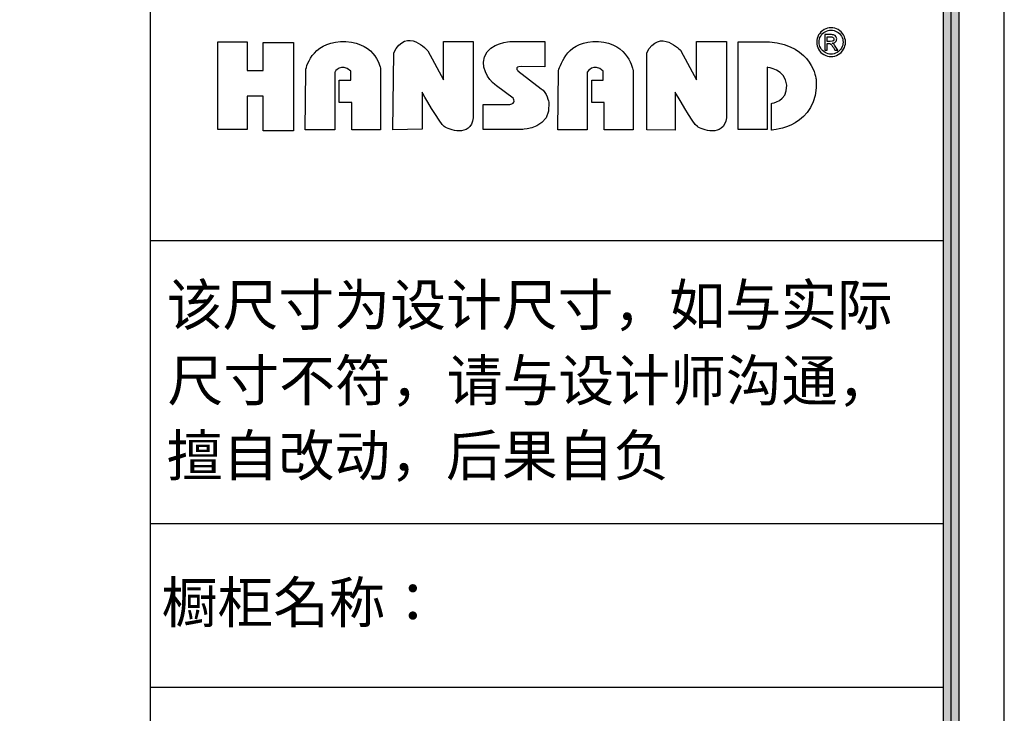
# Model space of a CAD drawing. Units: millimetres. Extents: x -416219 to -401627, y -1490210 to -1476462.
# Drawn here: x -404011 to -401722, y -1483242 to -1481629 of the extents above; entities that cross this region are included whole.
import ezdxf

# ---------------------------------------------------------------- set-up
doc = ezdxf.new("R2010")
doc.units = ezdxf.units.MM
doc.styles.add('_HZTXT', font='txt.shx', dxfattribs={"bigfont": 'GBCBIG.SHX'})
doc.styles.add('MtXpl__1', font='simkai.ttf')

# ---------------------------------------------------------------- blocks, each defined once
blk = doc.blocks.new('98451213213232')
h = blk.add_hatch(color=8)
h.dxf.hatch_style = 1
h.paths.add_polyline_path([(834298.9, -3592229.5), (834298.9, -3599902.7), (845089.9, -3599902.7), (845089.9, -3592229.5)], flags=16)
h.paths.add_polyline_path([(834271.4, -3599930.2), (834271.4, -3592201.9), (845117.5, -3592201.9), (845117.5, -3599930.2)])
at = {"color": 8}
for p, q in [((845197.6, -3600010.4), (845197.6, -3592121.8)), ((845197.6, -3600010.4), (845197.6, -3592121.8)), ((845117.5, -3592201.9), (845117.5, -3599930.2)), ((845103.7, -3599916.5), (845103.7, -3592215.7)), ((845103.7, -3599916.5), (845103.7, -3592215.7)), ((843690.1, -3592229.5), (843690.1, -3599902.7)), ((845089.9, -3592229.5), (845089.9, -3599902.7)), ((843690.1, -3593885.6), (845089.9, -3593885.6)), ((843690.1, -3594385.3), (845089.9, -3594385.3)), ((843690.1, -3594674.2), (845089.9, -3594674.2))]:
    blk.add_line(p, q, dxfattribs=at)
at = {"color": 8, "linetype": 'ByBlock', "ltscale": 10}
for p, q in [((843809.4, -3593534.9), (843861.6, -3593534.9)), ((843809.5, -3593690.1), (843809.4, -3593534.9)), ((843809.4, -3593534.9), (843809.4, -3593534.9)), ((843861.6, -3593534.9), (843861.6, -3593585.8)), ((843889.6, -3593585.8), (843889.6, -3593536.1)), ((843889.6, -3593536.1), (843943.1, -3593536.1)), ((843943.1, -3593536.1), (843943.1, -3593692.4)), ((843861.6, -3593585.8), (843889.6, -3593585.8)), ((843889.6, -3593630.8), (843861.6, -3593630.8)), ((843861.6, -3593630.8), (843861.6, -3593690.1)), ((843889.6, -3593692.4), (843889.6, -3593630.8)), ((843861.6, -3593690.1), (843809.5, -3593690.1)), ((843943.1, -3593692.4), (843889.6, -3593692.4))]:
    blk.add_line(p, q, dxfattribs=at)
for points, knots in [([(844118.6, -3593690.7), (844118.6, -3593690.7), (844169.9, -3593689.5), (844169.9, -3593689.5), (844169.9, -3593689.5), (844169.9, -3593623.9), (844169.9, -3593623.9), (844169.9, -3593623.9), (844202, -3593680), (844209.1, -3593684.8), (844216.1, -3593689.5), (844255.3, -3593705.1), (844260.4, -3593669.2), (844260.4, -3593669.2), (844260.4, -3593534.3), (844260.4, -3593534.3), (844260.4, -3593534.3), (844207.8, -3593534.3), (844207.8, -3593534.3), (844207.8, -3593534.3), (844207.8, -3593602.4), (844207.8, -3593602.4), (844207.8, -3593602.4), (844180.2, -3593551), (844180.2, -3593551), (844180.2, -3593551), (844143, -3593507.4), (844119.9, -3593554.6), (844119.9, -3593554.6), (844118.6, -3593690.7), (844118.6, -3593690.7), (844118.6, -3593690.7), (844118.6, -3593690.7), (844118.6, -3593690.7)], [0, 0, 0, 0, 1, 1, 1, 2, 2, 2, 3, 3, 3, 4, 4, 4, 5, 5, 5, 6, 6, 6, 7, 7, 7, 8, 8, 8, 9, 9, 9, 10, 10, 10, 11, 11, 11, 11]), ([(844566.5, -3593690.7), (844566.5, -3593690.7), (844616.7, -3593690.8), (844616.7, -3593690.8), (844616.7, -3593690.8), (844616.7, -3593623.9), (844616.7, -3593623.9), (844616.7, -3593623.9), (844648.7, -3593680), (844655.8, -3593684.8), (844662.9, -3593689.5), (844702, -3593705.1), (844707.2, -3593669.2), (844707.2, -3593669.2), (844707.2, -3593534.3), (844707.2, -3593534.3), (844707.2, -3593534.3), (844654.5, -3593534.3), (844654.5, -3593534.3), (844654.5, -3593534.3), (844654.5, -3593602.4), (844654.5, -3593602.4), (844654.5, -3593602.4), (844626.9, -3593551), (844626.9, -3593551), (844626.9, -3593551), (844589.3, -3593509.1), (844566.6, -3593554.6), (844566.6, -3593554.6), (844566.5, -3593690.7), (844566.5, -3593690.7), (844566.5, -3593690.7), (844566.5, -3593690.7), (844566.5, -3593690.7)], [0, 0, 0, 0, 1, 1, 1, 2, 2, 2, 3, 3, 3, 4, 4, 4, 5, 5, 5, 6, 6, 6, 7, 7, 7, 8, 8, 8, 9, 9, 9, 10, 10, 10, 11, 11, 11, 11]), ([(844891.9, -3593510.3), (844896.1, -3593510.3), (844900.3, -3593511.4), (844904.3, -3593513.6), (844908.4, -3593515.8), (844911.5, -3593518.9), (844913.8, -3593523), (844916.1, -3593527), (844917.2, -3593531.3), (844917.2, -3593535.7), (844917.2, -3593540.1), (844916.1, -3593544.3), (844913.9, -3593548.3), (844911.6, -3593552.3), (844908.5, -3593555.5), (844904.5, -3593557.7), (844900.5, -3593559.9), (844896.3, -3593561), (844891.9, -3593561), (844887.5, -3593561), (844883.3, -3593559.9), (844879.2, -3593557.7), (844875.2, -3593555.5), (844872.1, -3593552.3), (844869.8, -3593548.3), (844867.6, -3593544.3), (844866.5, -3593540.1), (844866.5, -3593535.7), (844866.5, -3593531.3), (844867.6, -3593527), (844869.9, -3593523), (844872.2, -3593518.9), (844875.3, -3593515.8), (844879.4, -3593513.6), (844883.4, -3593511.4), (844887.6, -3593510.3), (844891.9, -3593510.3)], [0, 0, 0, 0, 1, 1, 1, 2, 2, 2, 3, 3, 3, 4, 4, 4, 5, 5, 5, 6, 6, 6, 7, 7, 7, 8, 8, 8, 9, 9, 9, 10, 10, 10, 11, 11, 11, 12, 12, 12, 12]), ([(844891.9, -3593514.5), (844888.3, -3593514.5), (844884.8, -3593515.4), (844881.5, -3593517.2), (844878.1, -3593519.1), (844875.5, -3593521.7), (844873.5, -3593525.1), (844871.6, -3593528.5), (844870.7, -3593532), (844870.7, -3593535.7), (844870.7, -3593539.3), (844871.6, -3593542.8), (844873.5, -3593546.2), (844875.4, -3593549.5), (844878, -3593552.1), (844881.3, -3593554), (844884.7, -3593555.9), (844888.2, -3593556.8), (844891.9, -3593556.8), (844895.5, -3593556.8), (844899, -3593555.9), (844902.4, -3593554), (844905.7, -3593552.1), (844908.4, -3593549.5), (844910.2, -3593546.2), (844912.1, -3593542.8), (844913, -3593539.3), (844913, -3593535.7), (844913, -3593532), (844912.1, -3593528.5), (844910.2, -3593525.1), (844908.3, -3593521.7), (844905.6, -3593519.1), (844902.2, -3593517.2), (844898.9, -3593515.4), (844895.4, -3593514.5), (844891.9, -3593514.5)], [0, 0, 0, 0, 1, 1, 1, 2, 2, 2, 3, 3, 3, 4, 4, 4, 5, 5, 5, 6, 6, 6, 7, 7, 7, 8, 8, 8, 9, 9, 9, 10, 10, 10, 11, 11, 11, 12, 12, 12, 12]), ([(844880.7, -3593549.7), (844880.7, -3593549.7), (844880.7, -3593522.4), (844880.7, -3593522.4), (844880.7, -3593522.4), (844890.1, -3593522.4), (844890.1, -3593522.4), (844893.3, -3593522.4), (844895.6, -3593522.7), (844897.1, -3593523.2), (844898.5, -3593523.7), (844899.6, -3593524.5), (844900.5, -3593525.8), (844901.4, -3593527.1), (844901.8, -3593528.4), (844901.8, -3593529.8), (844901.8, -3593531.8), (844901.1, -3593533.5), (844899.6, -3593535), (844898.2, -3593536.5), (844896.3, -3593537.3), (844894, -3593537.5), (844894.9, -3593537.9), (844895.7, -3593538.4), (844896.3, -3593538.9), (844897.4, -3593540), (844898.7, -3593541.8), (844900.3, -3593544.4), (844900.3, -3593544.4), (844903.7, -3593549.7), (844903.7, -3593549.7), (844903.7, -3593549.7), (844898.3, -3593549.7), (844898.3, -3593549.7), (844898.3, -3593549.7), (844895.9, -3593545.4), (844895.9, -3593545.4), (844894, -3593542), (844892.4, -3593539.9), (844891.3, -3593539), (844890.5, -3593538.4), (844889.3, -3593538.1), (844887.7, -3593538.1), (844887.7, -3593538.1), (844885.1, -3593538.1), (844885.1, -3593538.1), (844885.1, -3593538.1), (844885.1, -3593549.7), (844885.1, -3593549.7), (844885.1, -3593549.7), (844880.7, -3593549.7), (844880.7, -3593549.7)], [0, 0, 0, 0, 1, 1, 1, 2, 2, 2, 3, 3, 3, 4, 4, 4, 5, 5, 5, 6, 6, 6, 7, 7, 7, 8, 8, 8, 9, 9, 9, 10, 10, 10, 11, 11, 11, 12, 12, 12, 13, 13, 13, 14, 14, 14, 15, 15, 15, 16, 16, 16, 17, 17, 17, 17]), ([(844885.1, -3593534.3), (844885.1, -3593534.3), (844890.5, -3593534.3), (844890.5, -3593534.3), (844893, -3593534.3), (844894.8, -3593534), (844895.7, -3593533.2), (844896.6, -3593532.4), (844897.1, -3593531.4), (844897.1, -3593530.2), (844897.1, -3593529.4), (844896.9, -3593528.6), (844896.4, -3593528), (844896, -3593527.4), (844895.4, -3593526.9), (844894.6, -3593526.6), (844893.8, -3593526.3), (844892.3, -3593526.1), (844890.1, -3593526.1), (844890.1, -3593526.1), (844885.1, -3593526.1), (844885.1, -3593526.1), (844885.1, -3593526.1), (844885.1, -3593534.3), (844885.1, -3593534.3)], [0, 0, 0, 0, 1, 1, 1, 2, 2, 2, 3, 3, 3, 4, 4, 4, 5, 5, 5, 6, 6, 6, 7, 7, 7, 8, 8, 8, 8]), ([(843963.9, -3593690.7), (843963.9, -3593690.7), (844015.9, -3593690.7), (844015.9, -3593690.7), (844015.9, -3593690.7), (844015.9, -3593588.6), (844015.9, -3593588.6), (844015.9, -3593588.6), (844026.9, -3593570.3), (844044, -3593587), (844044, -3593587), (844044, -3593602.6), (844044, -3593602.6), (844044, -3593602.6), (844023.8, -3593602.6), (844023.8, -3593602.6), (844023.8, -3593602.6), (844023.8, -3593642.4), (844023.8, -3593642.4), (844023.8, -3593642.4), (844045.8, -3593642.4), (844045.8, -3593642.4), (844045.8, -3593642.4), (844045.8, -3593690.4), (844045.8, -3593690.4), (844045.8, -3593690.4), (844096.8, -3593690.4), (844096.8, -3593690.4), (844096.8, -3593690.4), (844096.8, -3593583.4), (844096.8, -3593583.4), (844096.8, -3593583.4), (844089.6, -3593537.4), (844035.6, -3593534.6), (843981.6, -3593531.7), (843965.1, -3593574.5), (843964.9, -3593586.1), (843964.9, -3593586.1), (843963.9, -3593690.7), (843963.9, -3593690.7), (843963.9, -3593690.7), (843963.9, -3593690.7), (843963.9, -3593690.7)], [0, 0, 0, 0, 1, 1, 1, 2, 2, 2, 3, 3, 3, 4, 4, 4, 5, 5, 5, 6, 6, 6, 7, 7, 7, 8, 8, 8, 9, 9, 9, 10, 10, 10, 11, 11, 11, 12, 12, 12, 13, 13, 13, 14, 14, 14, 14]), ([(844386.6, -3593579), (844386.6, -3593579), (844386.6, -3593534.7), (844386.6, -3593534.7), (844386.6, -3593534.7), (844326.8, -3593534.7), (844326.8, -3593534.7), (844326.8, -3593534.7), (844288.8, -3593535.6), (844280.4, -3593561.5), (844272, -3593587.5), (844295, -3593609.3), (844301.2, -3593612.6), (844301.2, -3593612.6), (844330.8, -3593634.4), (844330.8, -3593634.4), (844330.8, -3593634.4), (844337, -3593644.7), (844324.6, -3593645.5), (844324.6, -3593645.5), (844277.7, -3593645.5), (844277.7, -3593645.5), (844277.7, -3593645.5), (844277.7, -3593689.6), (844277.7, -3593689.6), (844277.7, -3593689.6), (844347.7, -3593689.6), (844347.7, -3593689.6), (844347.7, -3593689.6), (844399, -3593688.4), (844393.7, -3593642.2), (844393.7, -3593642.2), (844390.2, -3593624.1), (844380, -3593617.9), (844380, -3593617.9), (844339.2, -3593586.2), (844339.2, -3593586.2), (844339.2, -3593586.2), (844331.7, -3593578.8), (844345, -3593578.8), (844345, -3593578.8), (844386.6, -3593579), (844386.6, -3593579), (844386.6, -3593579), (844386.6, -3593579), (844386.6, -3593579)], [0, 0, 0, 0, 1, 1, 1, 2, 2, 2, 3, 3, 3, 4, 4, 4, 5, 5, 5, 6, 6, 6, 7, 7, 7, 8, 8, 8, 9, 9, 9, 10, 10, 10, 11, 11, 11, 12, 12, 12, 13, 13, 13, 14, 14, 14, 15, 15, 15, 15]), ([(844409.5, -3593690.7), (844409.5, -3593690.7), (844461.5, -3593690.7), (844461.5, -3593690.7), (844461.5, -3593690.7), (844461.5, -3593588.6), (844461.5, -3593588.6), (844461.5, -3593588.6), (844472.5, -3593570.3), (844489.6, -3593587), (844489.6, -3593587), (844489.6, -3593602.6), (844489.6, -3593602.6), (844489.6, -3593602.6), (844469.4, -3593602.6), (844469.4, -3593602.6), (844469.4, -3593602.6), (844469.4, -3593642.4), (844469.4, -3593642.4), (844469.4, -3593642.4), (844491.4, -3593642.4), (844491.4, -3593642.4), (844491.4, -3593642.4), (844491.4, -3593690.4), (844491.4, -3593690.4), (844491.4, -3593690.4), (844542.4, -3593690.4), (844542.4, -3593690.4), (844542.4, -3593690.4), (844542.4, -3593585.9), (844542.4, -3593585.9), (844542.4, -3593585.9), (844535.2, -3593537.4), (844481.1, -3593534.6), (844427.1, -3593531.7), (844415.3, -3593574), (844410.5, -3593586.1), (844410.5, -3593586.1), (844409.5, -3593690.7), (844409.5, -3593690.7), (844409.5, -3593690.7), (844409.5, -3593690.7), (844409.5, -3593690.7)], [0, 0, 0, 0, 1, 1, 1, 2, 2, 2, 3, 3, 3, 4, 4, 4, 5, 5, 5, 6, 6, 6, 7, 7, 7, 8, 8, 8, 9, 9, 9, 10, 10, 10, 11, 11, 11, 12, 12, 12, 13, 13, 13, 14, 14, 14, 14]), ([(844728.1, -3593690), (844728.1, -3593690), (844778.9, -3593690), (844778.9, -3593690), (844778.9, -3593690), (844778.9, -3593580.1), (844778.9, -3593580.1), (844778.9, -3593580.1), (844812.2, -3593583), (844813.5, -3593611.9), (844814.9, -3593640.9), (844786.9, -3593643.7), (844786.9, -3593643.7), (844786.9, -3593643.7), (844786.9, -3593690.9), (844786.9, -3593690.9), (844786.9, -3593690.9), (844871.3, -3593686.3), (844865.5, -3593601.6), (844865.5, -3593601.6), (844860, -3593541.4), (844783.3, -3593535.4), (844783.3, -3593535.4), (844727.8, -3593535.4), (844727.8, -3593535.4), (844727.8, -3593535.4), (844728.1, -3593690), (844728.1, -3593690), (844728.1, -3593690), (844728.1, -3593690), (844728.1, -3593690)], [0, 0, 0, 0, 1, 1, 1, 2, 2, 2, 3, 3, 3, 4, 4, 4, 5, 5, 5, 6, 6, 6, 7, 7, 7, 8, 8, 8, 9, 9, 9, 10, 10, 10, 10])]:
    blk.add_open_spline(points, degree=3, knots=knots, dxfattribs=at)
at = {"color": 1, "style": 'MtXpl__1'}
for s, p in [('该尺寸为设计尺寸，如与实际', (843719.4, -3594035.6)), ('尺寸不符，请与设计师沟通，', (843720.6, -3594169)), ('擅自改动，后果自负', (843719.4, -3594301.5))]:
    blk.add_text(s, height=72.24, dxfattribs=at).set_placement(p)
at = {"color": 8, "style": '_HZTXT'}
blk.add_text('橱柜名称：', height=72.24, dxfattribs=at).set_placement((843710.2, -3594560.8))

msp = doc.modelspace()

# ---------------------------------------------------------------- block references
at = {"color": 136, "lineweight": -3, "xscale": 1.317189130443399, "yscale": 1.317189130443399, "zscale": 1.317189130443399}
msp.add_blockref('98451213213232', (-1515006.8, 3251684.6), dxfattribs=at)

doc.saveas('drawing.dxf')
